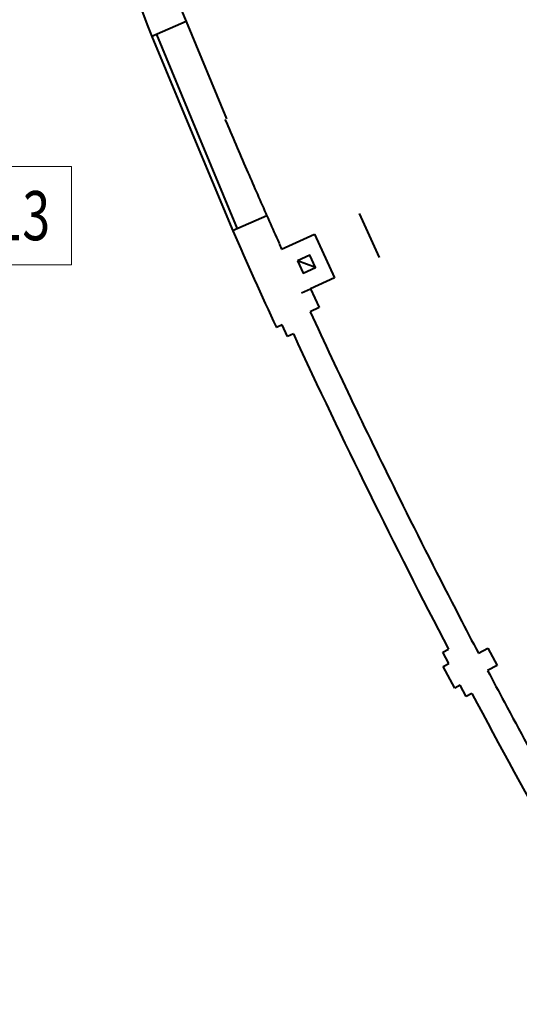
# Model space of a CAD drawing. Extents: x 87139 to 221846, y -16478 to 106399.
# Drawn here: x 104500 to 105008, y 11442 to 12444 of the extents above; entities that cross this region are included whole.
import ezdxf
from ezdxf.enums import TextEntityAlignment as Align

# ---------------------------------------------------------------- set-up
doc = ezdxf.new("R2010")
doc.units = 0
doc.header["$MEASUREMENT"] = 0
doc.layers.get('0').update_dxf_attribs({"lineweight": 13})
for name, color, linetype, lineweight in [('APP_opisy sektorw bloki', 211, 'Continuous', 13), ('STADION_Krawędzie', 52, 'Continuous', 40), ('STADION_widokowe', 102, 'Continuous', 40)]:
    doc.layers.add(name, color=color, linetype=linetype, lineweight=lineweight)
doc.styles.get("Standard").update_dxf_attribs({"font": 'GOTHIC.TTF', "width": 0.75})

# ---------------------------------------------------------------- blocks, each defined once
blk = doc.blocks.new('*U363')
at = {"color": 0}
blk.add_lwpolyline([(-25, -25), (25, -25), (25, 25), (-25, 25)], close=True, dxfattribs=at)
at = {"color": 0, "width": 0.75}
blk.add_attdef('OPIS', text='', height=25, dxfattribs=at).set_placement((0, 0), align=Align.MIDDLE_CENTER)

msp = doc.modelspace()

# ---------------------------------------------------------------- linework, layer by layer
at = {"layer": 'STADION_Krawędzie'}
for p, q in [((104595.735, 12529.99), (104629.403, 12438.767)), ((104664.478, 12453.385), (104669.146, 12442.187)), ((104629.403, 12438.767), (104634.296, 12427.025)), ((104669.146, 12442.187), (104634.296, 12427.025)), ((104751.357, 12244.578), (104716.512, 12229.418)), ((104845.224, 12246.862), (104865.619, 12202.308)), ((104766.118, 12210.65), (104799.761, 12226.05)), ((104799.761, 12226.05), (104820.156, 12181.497)), ((104729.942, 12199.273), (104729.71, 12199.172)), ((104801.052, 12191.998), (104782.495, 12198.9)), ((104820.156, 12181.497), (104795.738, 12170.307)), ((104786.645, 12166.144), (104795.738, 12170.307)), ((104795.738, 12170.307), (104804.479, 12151.212)), ((104804.479, 12151.212), (104795.414, 12147.062)), ((104767.068, 12133.524), (104761.066, 12130.803)), ((104772.436, 12121.685), (104767.068, 12133.524)), ((104778.356, 12124.369), (104772.436, 12121.685)), ((104930.598, 11800.552), (104936.349, 11803.585)), ((104966.743, 11799.527), (104976.479, 11804.647)), ((104976.479, 11804.647), (104985.789, 11786.947)), ((104936.662, 11789.053), (104930.598, 11800.552)), ((104930.913, 11786.021), (104936.662, 11789.053)), ((104942.574, 11763.907), (104930.913, 11786.021)), ((104985.789, 11786.947), (104976.078, 11781.839)), ((104948.324, 11766.939), (104942.574, 11763.907)), ((104954.388, 11755.44), (104948.324, 11766.939)), ((104960.137, 11758.472), (104954.388, 11755.44))]:
    msp.add_line(p, q, dxfattribs=at)
at = {"layer": 'STADION_Krawędzie', "flags": 128}
msp.add_lwpolyline([(104782.495, 12198.9), (104788.322, 12186.171), (104801.052, 12191.998), (104795.225, 12204.728)], close=True, dxfattribs=at)
at = {"layer": 'STADION_Krawędzie'}
for centre, radius, start, end in [((109836.658, 14476.035), 5591.221, 203.6909, 204.799807), ((111493.776, 15232.553), 7399.843, 204.8367214, 207.6056841), ((111493.776, 15232.553), 7399.843, 208.0005696, 210.8107717)]:
    msp.add_arc(centre, radius, start, end, dxfattribs=at)
for points, knots in [([(104751.357, 12244.578), (104754.581, 12237.278), (104757.817, 12229.988), (104762.844, 12218.727), (104764.623, 12214.754), (104766.406, 12210.782)], [107.20697883, 107.20697883, 107.20697883, 107.20697883, 131.29565246, 131.29565246, 144.43578862, 144.43578862, 144.43578862, 144.43578862]), ([(104795.414, 12147.062), (104809.857, 12115.746), (104824.516, 12084.524), (104854.716, 12021.339), (104870.271, 11989.38), (104906.163, 11916.958), (104926.644, 11876.567), (104953.876, 11824.073), (104960.292, 11811.791), (104966.743, 11799.527)], [214.83366693, 214.83366693, 214.83366693, 214.83366693, 318.81087408, 318.81087408, 425.96242928, 425.96242928, 562.50026867, 562.50026867, 604.28650936, 604.28650936, 604.28650936, 604.28650936]), ([(104976.078, 11781.839), (104981.742, 11771.14), (104987.433, 11760.456), (105008.562, 11721.021), (105024.165, 11692.358), (105071.543, 11606.681), (105103.887, 11549.978), (105146.792, 11477.028), (105156.675, 11460.373), (105166.624, 11443.759)], [624.38986341, 624.38986341, 624.38986341, 624.38986341, 660.89339717, 660.89339717, 759.28652567, 759.28652567, 956.07278268, 956.07278268, 1014.46753617, 1014.46753617, 1014.46753617, 1014.46753617])]:
    msp.add_open_spline(points, degree=3, knots=knots, dxfattribs=at)
at = {"layer": 'STADION_widokowe'}
for p, q in [((104669.146, 12442.187), (104710.314, 12343.409)), ((104634.296, 12427.025), (104675.464, 12328.248)), ((104638.912, 12428.949), (104680.08, 12330.171)), ((104675.464, 12328.24), (104716.63, 12229.469)), ((104680.079, 12330.164), (104721.245, 12231.393))]:
    msp.add_line(p, q, dxfattribs=at)
msp.add_open_spline([(104708.75, 12342.597), (104716.092, 12325.573), (104723.422, 12308.576), (104737.248, 12276.722), (104743.737, 12261.854), (104750.635, 12246.214), (104750.996, 12245.396), (104751.357, 12244.578)], degree=3, knots=[0, 0, 0, 0, 55.61760481, 55.61760481, 104.50776366, 104.50776366, 107.20697883, 107.20697883, 107.20697883, 107.20697883], dxfattribs=at)

# ---------------------------------------------------------------- block references
at = {"layer": 'APP_opisy sektorw bloki', "xscale": 2, "yscale": 2, "zscale": 2}
msp.add_blockref('*U363', (104502.379, 12244.77), dxfattribs=at).add_auto_attribs({'OPIS': '13'})

doc.saveas('drawing.dxf')
